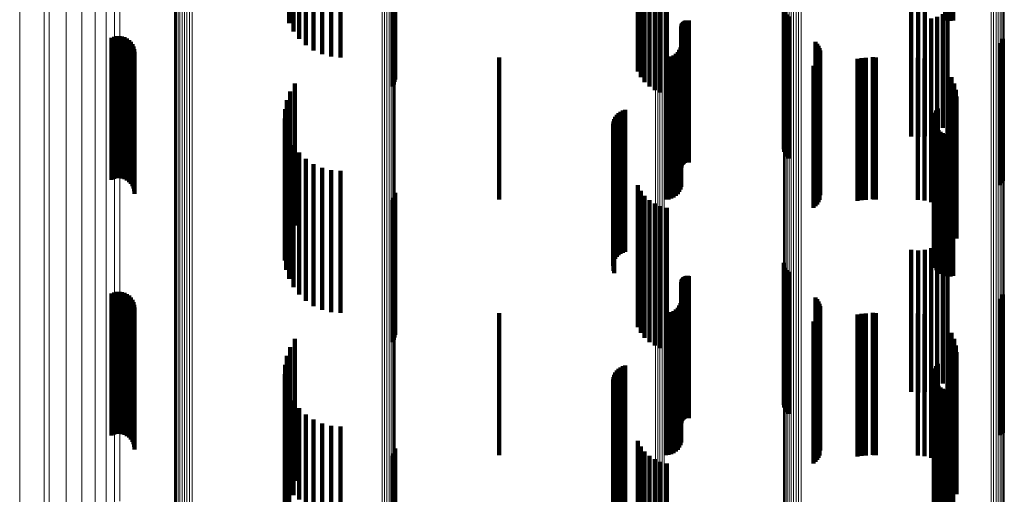
# Model space of a CAD drawing. Units: metres. Extents: x 0.024 to 0.095, y -0.293 to 0.355.
# Drawn here: x 0.024 to 0.059, y 0.217 to 0.233 of the extents above; entities that cross this region are included whole.
import ezdxf

# ---------------------------------------------------------------- set-up
doc = ezdxf.new("R2010")
doc.units = ezdxf.units.M
doc.linetypes.add('AUSGEZOGEN', pattern=[0])
doc.linetypes.add('VERDECKT2_S2', pattern=[0.009, 0.005, -0.004])
doc.layers.add('Standard', color=7, linetype='AUSGEZOGEN', lineweight=13)

msp = doc.modelspace()

# ---------------------------------------------------------------- linework, layer by layer
at = {"layer": 'Standard', "color": 253, "linetype": 'VERDECKT2_S2', "lineweight": 140, "transparency": 33554687}
for p, q in [((0.033615, 0.238313), (0.033615, 0.233313)), ((0.056696, 0.238409), (0.056696, 0.233409)), ((0.056789, 0.238393), (0.056789, 0.233393)), ((0.056883, 0.238394), (0.056883, 0.233394)), ((0.056976, 0.238411), (0.056976, 0.233411)), ((0.033766, 0.238021), (0.033766, 0.233021)), ((0.033964, 0.237759), (0.033964, 0.232759)), ((0.034204, 0.237534), (0.034204, 0.232534)), ((0.034477, 0.237352), (0.034477, 0.232352)), ((0.034777, 0.237218), (0.034777, 0.232218)), ((0.035095, 0.237136), (0.035095, 0.232136)), ((0.035423, 0.237108), (0.035423, 0.232108)), ((0.045878, 0.234958), (0.045878, 0.231609)), ((0.045984, 0.234825), (0.045984, 0.231411)), ((0.046121, 0.234706), (0.046121, 0.231234)), ((0.046286, 0.234604), (0.046286, 0.231081)), ((0.046473, 0.234522), (0.046473, 0.230958)), ((0.046678, 0.234461), (0.046678, 0.230867)), ((0.037326, 0.234109), (0.037326, 0.231242)), ((0.037343, 0.234166), (0.037343, 0.231333)), ((0.046895, 0.234423), (0.046895, 0.23081)), ((0.0555, 0.234326), (0.0555, 0.233429)), ((0.055736, 0.234306), (0.055736, 0.233416)), ((0.055972, 0.234328), (0.055972, 0.23343)), ((0.037247, 0.234004), (0.037247, 0.231077)), ((0.037293, 0.234054), (0.037293, 0.231156)), ((0.051012, 0.233871), (0.051012, 0.232614)), ((0.051032, 0.233782), (0.051032, 0.232558)), ((0.051067, 0.233697), (0.051067, 0.232504)), ((0.051116, 0.233619), (0.051116, 0.232456)), ((0.051177, 0.233551), (0.051177, 0.232412)), ((0.0555, 0.233429), (0.0555, 0.229326)), ((0.055736, 0.233416), (0.055736, 0.229306)), ((0.055972, 0.23343), (0.055972, 0.229328)), ((0.0562, 0.233472), (0.0562, 0.229389)), ((0.056414, 0.233539), (0.056414, 0.22949)), ((0.056608, 0.23363), (0.056608, 0.229626)), ((0.056775, 0.233742), (0.056775, 0.229794)), ((0.047409, 0.233194), (0.047409, 0.232671)), ((0.047412, 0.233229), (0.047412, 0.232695)), ((0.04742, 0.233263), (0.04742, 0.232717)), ((0.047434, 0.233295), (0.047434, 0.232739)), ((0.047452, 0.233325), (0.047452, 0.232759)), ((0.047476, 0.233351), (0.047476, 0.232776)), ((0.047503, 0.233373), (0.047503, 0.232791)), ((0.047533, 0.23339), (0.047533, 0.232803)), ((0.047565, 0.233403), (0.047565, 0.232811)), ((0.0476, 0.23341), (0.0476, 0.232816)), ((0.047635, 0.233411), (0.047635, 0.232817)), ((0.047669, 0.233407), (0.047669, 0.232814)), ((0.027373, 0.232794), (0.027373, 0.227794)), ((0.02746, 0.232829), (0.02746, 0.227829)), ((0.027551, 0.232849), (0.027551, 0.227849)), ((0.027644, 0.232854), (0.027644, 0.227854)), ((0.027737, 0.232842), (0.027737, 0.227842)), ((0.027827, 0.232815), (0.027827, 0.227815)), ((0.02791, 0.232773), (0.02791, 0.227773)), ((0.047434, 0.232739), (0.047434, 0.228295)), ((0.047452, 0.232759), (0.047452, 0.228325)), ((0.047476, 0.232776), (0.047476, 0.228351)), ((0.047503, 0.232791), (0.047503, 0.228373)), ((0.047533, 0.232803), (0.047533, 0.22839)), ((0.047565, 0.232811), (0.047565, 0.228403)), ((0.0476, 0.232816), (0.0476, 0.22841)), ((0.047635, 0.232817), (0.047635, 0.228411)), ((0.047669, 0.232814), (0.047669, 0.228407)), ((0.058724, 0.232757), (0.058724, 0.231912)), ((0.027986, 0.232718), (0.027986, 0.227718)), ((0.02805, 0.23265), (0.02805, 0.22765)), ((0.028103, 0.232573), (0.028103, 0.227573)), ((0.028141, 0.232488), (0.028141, 0.227488)), ((0.028165, 0.232397), (0.028165, 0.227397)), ((0.047376, 0.232458), (0.047376, 0.232178)), ((0.047401, 0.23255), (0.047401, 0.23224)), ((0.047409, 0.232671), (0.047409, 0.228194)), ((0.047412, 0.232695), (0.047412, 0.228229)), ((0.04742, 0.232717), (0.04742, 0.228263)), ((0.051012, 0.232614), (0.051012, 0.228871)), ((0.051032, 0.232558), (0.051032, 0.228782)), ((0.051067, 0.232504), (0.051067, 0.228697)), ((0.051116, 0.232456), (0.051116, 0.228619)), ((0.051177, 0.232412), (0.051177, 0.228551)), ((0.052126, 0.232655), (0.052126, 0.231847)), ((0.052185, 0.232589), (0.052185, 0.231806)), ((0.052233, 0.232515), (0.052233, 0.231759)), ((0.052268, 0.232434), (0.052268, 0.231708)), ((0.058622, 0.232606), (0.058622, 0.231817)), ((0.05868, 0.232677), (0.05868, 0.231862)), ((0.028173, 0.232304), (0.028173, 0.227304)), ((0.041, 0.2321), (0.041, 0.231939)), ((0.046865, 0.2321), (0.046865, 0.231939)), ((0.046959, 0.232108), (0.046959, 0.231944)), ((0.047051, 0.232133), (0.047051, 0.231961)), ((0.047137, 0.232173), (0.047137, 0.231987)), ((0.047214, 0.232227), (0.047214, 0.232024)), ((0.047282, 0.232294), (0.047282, 0.232069)), ((0.047282, 0.232069), (0.047282, 0.227294)), ((0.047336, 0.232372), (0.047336, 0.232121)), ((0.047336, 0.232121), (0.047336, 0.227372)), ((0.047376, 0.232178), (0.047376, 0.227458)), ((0.047401, 0.23224), (0.047401, 0.22755)), ((0.052269, 0.232087), (0.052269, 0.23149)), ((0.052289, 0.232349), (0.052289, 0.231655)), ((0.052297, 0.232261), (0.052297, 0.231599)), ((0.053604, 0.232057), (0.053604, 0.227057)), ((0.05375, 0.232081), (0.05375, 0.227081)), ((0.053897, 0.232089), (0.053897, 0.227089)), ((0.054141, 0.232111), (0.054141, 0.231946)), ((0.054194, 0.232103), (0.054194, 0.23194)), ((0.054248, 0.2321), (0.054248, 0.231939)), ((0.055732, 0.232089), (0.055732, 0.227089)), ((0.055968, 0.232068), (0.055968, 0.227068)), ((0.041, 0.231939), (0.041, 0.2271)), ((0.046865, 0.231939), (0.046865, 0.2271)), ((0.046959, 0.231944), (0.046959, 0.227108)), ((0.047051, 0.231961), (0.047051, 0.227133)), ((0.047137, 0.231987), (0.047137, 0.227173)), ((0.047214, 0.232024), (0.047214, 0.227227)), ((0.05206, 0.23181), (0.05206, 0.231315)), ((0.052126, 0.231847), (0.052126, 0.227655)), ((0.052129, 0.231866), (0.052129, 0.23135)), ((0.052185, 0.231806), (0.052185, 0.227589)), ((0.052187, 0.231932), (0.052187, 0.231392)), ((0.052233, 0.231759), (0.052233, 0.227515)), ((0.052234, 0.232006), (0.052234, 0.231439)), ((0.052268, 0.231708), (0.052268, 0.227434)), ((0.054141, 0.231946), (0.054141, 0.227111)), ((0.054194, 0.23194), (0.054194, 0.227103)), ((0.054248, 0.231939), (0.054248, 0.2271)), ((0.056197, 0.232007), (0.056197, 0.227007)), ((0.056412, 0.231906), (0.056412, 0.226906)), ((0.058622, 0.231817), (0.058622, 0.227606)), ((0.05868, 0.231862), (0.05868, 0.227677)), ((0.058724, 0.231912), (0.058724, 0.227757)), ((0.052129, 0.23135), (0.052129, 0.226866)), ((0.052187, 0.231392), (0.052187, 0.226932)), ((0.052234, 0.231439), (0.052234, 0.227006)), ((0.052269, 0.23149), (0.052269, 0.227087)), ((0.052289, 0.231655), (0.052289, 0.227349)), ((0.052297, 0.231599), (0.052297, 0.227261)), ((0.056774, 0.231603), (0.056774, 0.226603)), ((0.05691, 0.231408), (0.05691, 0.226408)), ((0.033819, 0.231193), (0.033819, 0.230926)), ((0.05206, 0.231315), (0.05206, 0.22681)), ((0.05701, 0.231193), (0.05701, 0.226193)), ((0.033654, 0.230909), (0.033654, 0.230747)), ((0.033654, 0.230747), (0.033654, 0.225909)), ((0.033819, 0.230926), (0.033819, 0.226193)), ((0.057071, 0.230964), (0.057071, 0.225964)), ((0.057092, 0.230728), (0.057092, 0.225728)), ((0.033538, 0.230601), (0.033538, 0.230553)), ((0.033538, 0.230553), (0.033538, 0.225601)), ((0.056437, 0.230311), (0.056437, 0.225311)), ((0.033475, 0.230279), (0.033475, 0.225279)), ((0.045088, 0.23001), (0.045088, 0.22501)), ((0.04514, 0.23008), (0.04514, 0.22508)), ((0.045202, 0.230141), (0.045202, 0.225141)), ((0.045273, 0.230192), (0.045273, 0.225192)), ((0.045351, 0.230231), (0.045351, 0.225231)), ((0.045435, 0.230256), (0.045435, 0.225256)), ((0.056288, 0.229972), (0.056288, 0.224972)), ((0.056302, 0.230065), (0.056302, 0.225065)), ((0.056333, 0.230155), (0.056333, 0.225155)), ((0.056378, 0.230237), (0.056378, 0.225237)), ((0.033467, 0.22995), (0.033467, 0.22495)), ((0.033514, 0.229625), (0.033514, 0.224625)), ((0.045009, 0.229763), (0.045009, 0.224763)), ((0.045022, 0.229849), (0.045022, 0.224849)), ((0.045049, 0.229932), (0.045049, 0.224932)), ((0.05629, 0.229878), (0.05629, 0.224878)), ((0.056308, 0.229786), (0.056308, 0.224786)), ((0.056341, 0.229698), (0.056341, 0.224698)), ((0.05639, 0.229617), (0.05639, 0.224617)), ((0.033615, 0.229313), (0.033615, 0.224312)), ((0.045024, 0.22959), (0.045024, 0.22459)), ((0.045053, 0.229508), (0.045053, 0.224508)), ((0.056451, 0.229545), (0.056451, 0.224545)), ((0.056525, 0.229486), (0.056525, 0.224486)), ((0.056607, 0.22944), (0.056607, 0.22444)), ((0.056696, 0.229409), (0.056696, 0.224409)), ((0.056789, 0.229393), (0.056789, 0.224393)), ((0.056883, 0.229394), (0.056883, 0.224394)), ((0.056976, 0.229411), (0.056976, 0.224411)), ((0.033766, 0.229021), (0.033766, 0.224021)), ((0.033964, 0.228759), (0.033964, 0.223759)), ((0.034204, 0.228534), (0.034204, 0.223534)), ((0.034477, 0.228352), (0.034477, 0.223351)), ((0.034777, 0.228218), (0.034777, 0.223218)), ((0.035095, 0.228136), (0.035095, 0.223136)), ((0.035423, 0.228108), (0.035423, 0.223108)), ((0.045878, 0.227609), (0.045878, 0.222994)), ((0.037326, 0.227242), (0.037326, 0.222242)), ((0.037343, 0.227333), (0.037343, 0.222333)), ((0.045984, 0.227411), (0.045984, 0.22287)), ((0.046121, 0.227234), (0.046121, 0.222758)), ((0.037247, 0.227077), (0.037247, 0.222077)), ((0.037293, 0.227156), (0.037293, 0.222156)), ((0.046286, 0.227081), (0.046286, 0.222662)), ((0.046473, 0.226958), (0.046473, 0.222584)), ((0.046678, 0.226867), (0.046678, 0.222527)), ((0.046895, 0.22681), (0.046895, 0.222491)), ((0.056414, 0.22549), (0.056414, 0.221659)), ((0.056608, 0.225626), (0.056608, 0.221745)), ((0.056775, 0.225794), (0.056775, 0.22185)), ((0.0555, 0.225326), (0.0555, 0.221555)), ((0.055736, 0.225306), (0.055736, 0.221543)), ((0.055972, 0.225328), (0.055972, 0.221556)), ((0.0562, 0.225389), (0.0562, 0.221595)), ((0.051012, 0.224871), (0.051012, 0.219871)), ((0.051032, 0.224782), (0.051032, 0.219782)), ((0.047635, 0.224411), (0.047635, 0.220979)), ((0.051067, 0.224697), (0.051067, 0.219697)), ((0.051116, 0.224619), (0.051116, 0.219619)), ((0.051177, 0.224551), (0.051177, 0.219551)), ((0.047409, 0.224194), (0.047409, 0.220842)), ((0.047412, 0.224229), (0.047412, 0.220864)), ((0.04742, 0.224263), (0.04742, 0.220885)), ((0.047434, 0.224295), (0.047434, 0.220906)), ((0.047452, 0.224325), (0.047452, 0.220924)), ((0.047476, 0.224351), (0.047476, 0.220941)), ((0.047503, 0.224373), (0.047503, 0.220955)), ((0.047533, 0.22439), (0.047533, 0.220966)), ((0.047565, 0.224403), (0.047565, 0.220974)), ((0.0476, 0.22441), (0.0476, 0.220978)), ((0.047669, 0.224407), (0.047669, 0.220977)), ((0.027373, 0.223794), (0.027373, 0.218794)), ((0.02746, 0.223829), (0.02746, 0.218829)), ((0.027551, 0.223849), (0.027551, 0.218849)), ((0.027644, 0.223854), (0.027644, 0.218854)), ((0.027737, 0.223842), (0.027737, 0.218842)), ((0.027827, 0.223815), (0.027827, 0.218815)), ((0.02791, 0.223773), (0.02791, 0.218773)), ((0.058724, 0.223757), (0.058724, 0.218892)), ((0.027986, 0.223718), (0.027986, 0.218718)), ((0.02805, 0.22365), (0.02805, 0.21865)), ((0.028103, 0.223573), (0.028103, 0.218573)), ((0.028141, 0.223488), (0.028141, 0.218488)), ((0.028165, 0.223397), (0.028165, 0.218397)), ((0.047336, 0.223372), (0.047336, 0.220324)), ((0.047376, 0.223458), (0.047376, 0.220378)), ((0.047401, 0.22355), (0.047401, 0.220436)), ((0.052126, 0.223655), (0.052126, 0.218831)), ((0.052185, 0.223589), (0.052185, 0.218793)), ((0.052233, 0.223515), (0.052233, 0.218749)), ((0.052268, 0.223434), (0.052268, 0.218701)), ((0.058622, 0.223606), (0.058622, 0.218803)), ((0.05868, 0.223677), (0.05868, 0.218845)), ((0.028173, 0.223304), (0.028173, 0.218304)), ((0.041, 0.2231), (0.041, 0.220152)), ((0.046865, 0.2231), (0.046865, 0.220152)), ((0.046959, 0.223108), (0.046959, 0.220158)), ((0.047051, 0.223133), (0.047051, 0.220173)), ((0.047137, 0.223173), (0.047137, 0.220198)), ((0.047214, 0.223227), (0.047214, 0.220233)), ((0.047282, 0.223294), (0.047282, 0.220275)), ((0.052269, 0.223087), (0.052269, 0.218497)), ((0.052289, 0.223349), (0.052289, 0.218651)), ((0.052297, 0.223261), (0.052297, 0.218599)), ((0.053604, 0.223057), (0.053604, 0.218057)), ((0.05375, 0.223081), (0.05375, 0.218081)), ((0.053897, 0.223089), (0.053897, 0.218089)), ((0.054141, 0.223111), (0.054141, 0.220159)), ((0.054194, 0.223103), (0.054194, 0.220154)), ((0.054248, 0.2231), (0.054248, 0.220152)), ((0.055732, 0.223089), (0.055732, 0.218089)), ((0.055968, 0.223068), (0.055968, 0.218068)), ((0.045878, 0.222994), (0.045878, 0.222609)), ((0.045984, 0.22287), (0.045984, 0.222411)), ((0.046121, 0.222758), (0.046121, 0.222234)), ((0.05206, 0.22281), (0.05206, 0.218334)), ((0.052129, 0.222866), (0.052129, 0.218366)), ((0.052187, 0.222932), (0.052187, 0.218405)), ((0.052234, 0.223006), (0.052234, 0.218449)), ((0.056197, 0.223007), (0.056197, 0.218007)), ((0.056412, 0.222906), (0.056412, 0.217906)), ((0.046286, 0.222662), (0.046286, 0.222081)), ((0.046473, 0.222584), (0.046473, 0.221958)), ((0.046678, 0.222527), (0.046678, 0.221867)), ((0.046895, 0.222491), (0.046895, 0.22181)), ((0.056774, 0.222603), (0.056774, 0.217603)), ((0.05691, 0.222408), (0.05691, 0.217408)), ((0.033819, 0.222193), (0.033819, 0.21797)), ((0.05701, 0.222193), (0.05701, 0.217193)), ((0.033654, 0.221909), (0.033654, 0.217802)), ((0.056414, 0.221659), (0.056414, 0.22049)), ((0.056608, 0.221745), (0.056608, 0.220626)), ((0.056775, 0.22185), (0.056775, 0.220794)), ((0.057071, 0.221964), (0.057071, 0.216964)), ((0.057092, 0.221728), (0.057092, 0.216728)), ((0.033538, 0.221601), (0.033538, 0.217621)), ((0.0555, 0.221555), (0.0555, 0.220326)), ((0.055736, 0.221543), (0.055736, 0.220306)), ((0.055972, 0.221556), (0.055972, 0.220328)), ((0.0562, 0.221595), (0.0562, 0.220389)), ((0.056437, 0.221311), (0.056437, 0.21745)), ((0.033467, 0.22095), (0.033467, 0.217237)), ((0.033475, 0.221279), (0.033475, 0.217431)), ((0.045088, 0.22101), (0.045088, 0.21601)), ((0.04514, 0.22108), (0.04514, 0.21608)), ((0.045202, 0.221141), (0.045202, 0.216141)), ((0.045273, 0.221192), (0.045273, 0.216192)), ((0.045351, 0.221231), (0.045351, 0.216231)), ((0.045435, 0.221256), (0.045435, 0.216256)), ((0.047503, 0.220955), (0.047503, 0.219373)), ((0.047533, 0.220966), (0.047533, 0.21939)), ((0.047565, 0.220974), (0.047565, 0.219403)), ((0.0476, 0.220978), (0.0476, 0.21941)), ((0.047635, 0.220979), (0.047635, 0.219411)), ((0.047669, 0.220977), (0.047669, 0.219407)), ((0.056288, 0.220972), (0.056288, 0.21725)), ((0.056302, 0.221065), (0.056302, 0.217305)), ((0.056333, 0.221155), (0.056333, 0.217358)), ((0.056378, 0.221237), (0.056378, 0.217407)), ((0.033514, 0.220625), (0.033514, 0.217046)), ((0.045009, 0.220763), (0.045009, 0.215763)), ((0.045022, 0.220849), (0.045022, 0.215849)), ((0.045049, 0.220932), (0.045049, 0.215932)), ((0.047409, 0.220842), (0.047409, 0.219194)), ((0.047412, 0.220864), (0.047412, 0.219229)), ((0.04742, 0.220885), (0.04742, 0.219263)), ((0.047434, 0.220906), (0.047434, 0.219295)), ((0.047452, 0.220924), (0.047452, 0.219325)), ((0.047476, 0.220941), (0.047476, 0.219351)), ((0.05629, 0.220878), (0.05629, 0.217195)), ((0.056308, 0.220786), (0.056308, 0.21714)), ((0.056341, 0.220698), (0.056341, 0.217088)), ((0.05639, 0.220617), (0.05639, 0.217041)), ((0.033615, 0.220312), (0.033615, 0.216861)), ((0.045024, 0.22059), (0.045024, 0.21559)), ((0.045053, 0.220508), (0.045053, 0.215508)), ((0.047282, 0.220275), (0.047282, 0.218294)), ((0.047336, 0.220324), (0.047336, 0.218372)), ((0.047376, 0.220378), (0.047376, 0.218458)), ((0.047401, 0.220436), (0.047401, 0.21855)), ((0.056451, 0.220545), (0.056451, 0.216999)), ((0.056525, 0.220486), (0.056525, 0.216964)), ((0.056607, 0.22044), (0.056607, 0.216936)), ((0.056696, 0.220409), (0.056696, 0.216918)), ((0.056789, 0.220393), (0.056789, 0.216909)), ((0.056883, 0.220394), (0.056883, 0.216909)), ((0.056976, 0.220411), (0.056976, 0.21692)), ((0.033766, 0.220021), (0.033766, 0.21669)), ((0.041, 0.220152), (0.041, 0.2181)), ((0.046865, 0.220152), (0.046865, 0.2181)), ((0.046959, 0.220158), (0.046959, 0.218108)), ((0.047051, 0.220173), (0.047051, 0.218133)), ((0.047137, 0.220198), (0.047137, 0.218173)), ((0.047214, 0.220233), (0.047214, 0.218227)), ((0.054141, 0.220159), (0.054141, 0.218111)), ((0.054194, 0.220154), (0.054194, 0.218103)), ((0.054248, 0.220152), (0.054248, 0.2181)), ((0.033964, 0.219759), (0.033964, 0.216535)), ((0.034204, 0.219534), (0.034204, 0.216402)), ((0.034477, 0.219351), (0.034477, 0.216295)), ((0.034777, 0.219218), (0.034777, 0.216216)), ((0.035095, 0.219136), (0.035095, 0.216168)), ((0.035423, 0.219108), (0.035423, 0.216151)), ((0.058724, 0.218892), (0.058724, 0.218892)), ((0.045878, 0.218609), (0.045878, 0.213609)), ((0.052126, 0.218831), (0.052126, 0.218831)), ((0.052185, 0.218793), (0.052185, 0.218793)), ((0.052233, 0.218749), (0.052233, 0.218749)), ((0.052268, 0.218701), (0.052268, 0.218701)), ((0.052289, 0.218651), (0.052289, 0.218651)), ((0.052297, 0.218599), (0.052297, 0.218261)), ((0.058622, 0.218803), (0.058622, 0.218803)), ((0.05868, 0.218845), (0.05868, 0.218845)), ((0.037326, 0.218242), (0.037326, 0.213242)), ((0.037343, 0.218333), (0.037343, 0.213333)), ((0.045984, 0.218411), (0.045984, 0.213411)), ((0.046121, 0.218234), (0.046121, 0.213234)), ((0.05206, 0.218334), (0.05206, 0.21781)), ((0.052129, 0.218366), (0.052129, 0.217866)), ((0.052187, 0.218405), (0.052187, 0.217932)), ((0.052234, 0.218449), (0.052234, 0.218006)), ((0.052269, 0.218497), (0.052269, 0.218087)), ((0.033819, 0.21797), (0.033819, 0.217193)), ((0.037247, 0.218077), (0.037247, 0.213077)), ((0.037293, 0.218156), (0.037293, 0.213156)), ((0.046286, 0.218081), (0.046286, 0.213081)), ((0.046473, 0.217958), (0.046473, 0.212958)), ((0.046678, 0.217867), (0.046678, 0.212867)), ((0.033538, 0.217621), (0.033538, 0.216601)), ((0.033654, 0.217802), (0.033654, 0.216909)), ((0.046895, 0.21781), (0.046895, 0.21281)), ((0.033467, 0.217237), (0.033467, 0.21595)), ((0.033475, 0.217431), (0.033475, 0.216279)), ((0.056288, 0.21725), (0.056288, 0.215972)), ((0.05629, 0.217195), (0.05629, 0.215878)), ((0.056302, 0.217305), (0.056302, 0.216065)), ((0.056308, 0.21714), (0.056308, 0.215786)), ((0.056333, 0.217358), (0.056333, 0.216155)), ((0.056378, 0.217407), (0.056378, 0.216237)), ((0.056437, 0.21745), (0.056437, 0.216311)), ((0.033514, 0.217046), (0.033514, 0.215625)), ((0.033615, 0.216861), (0.033615, 0.215312)), ((0.056341, 0.217088), (0.056341, 0.215698)), ((0.05639, 0.217041), (0.05639, 0.215617)), ((0.056451, 0.216999), (0.056451, 0.215545)), ((0.056525, 0.216964), (0.056525, 0.215486)), ((0.056607, 0.216936), (0.056607, 0.21544)), ((0.056696, 0.216918), (0.056696, 0.215409)), ((0.056775, 0.216794), (0.056775, 0.211794)), ((0.056789, 0.216909), (0.056789, 0.215393)), ((0.056883, 0.216909), (0.056883, 0.215394)), ((0.056976, 0.21692), (0.056976, 0.215411))]:
    msp.add_line(p, q, dxfattribs=at)
at = {"layer": 'Standard', "color": 7, "linetype": 'AUSGEZOGEN', "lineweight": 13, "transparency": 33554687}
for points in [[(0.029658, 0.354696), (0.029658, 0.354374), (0.029658, 0.353387), (0.029658, 0.351702), (0.029658, 0.349292), (0.029658, 0.346132), (0.029658, 0.342201), (0.029658, 0.337483), (0.029658, 0.331969), (0.029658, 0.325652), (0.029658, 0.318534), (0.029658, 0.310623), (0.029658, 0.301932), (0.029658, 0.292483), (0.029658, 0.282302), (0.029658, 0.271424), (0.029658, 0.259888), (0.029658, 0.247738), (0.029658, 0.235025), (0.029658, 0.221803), (0.029658, 0.20813)], [(0.029712, 0.354769), (0.029712, 0.354447), (0.029712, 0.35346), (0.029712, 0.351775), (0.029712, 0.349364), (0.029712, 0.346203), (0.029712, 0.342271), (0.029712, 0.337553), (0.029712, 0.332037), (0.029712, 0.325719), (0.029712, 0.318599), (0.029712, 0.310686), (0.029712, 0.301993), (0.029712, 0.292542), (0.029712, 0.282359), (0.029712, 0.271479), (0.029712, 0.259939), (0.029712, 0.247787), (0.029712, 0.235071), (0.029712, 0.221846), (0.029712, 0.20817)], [(0.029777, 0.354833), (0.029777, 0.354511), (0.029777, 0.353523), (0.029777, 0.351837), (0.029777, 0.349426), (0.029777, 0.346265), (0.029777, 0.342332), (0.029777, 0.337613), (0.029777, 0.332096), (0.029777, 0.325776), (0.029777, 0.318655), (0.029777, 0.310741), (0.029777, 0.302047), (0.029777, 0.292593), (0.029777, 0.282409), (0.029777, 0.271526), (0.029777, 0.259984), (0.029777, 0.247829), (0.029777, 0.235111), (0.029777, 0.221884), (0.029777, 0.208204)], [(0.029852, 0.354884), (0.029852, 0.354562), (0.029852, 0.353574), (0.029852, 0.351889), (0.029852, 0.349477), (0.029852, 0.346315), (0.029852, 0.342382), (0.029852, 0.337662), (0.029852, 0.332144), (0.029852, 0.325823), (0.029852, 0.318701), (0.029852, 0.310785), (0.029852, 0.30209), (0.029852, 0.292635), (0.029852, 0.282449), (0.029852, 0.271564), (0.029852, 0.260021), (0.029852, 0.247864), (0.029852, 0.235144), (0.029852, 0.221914), (0.029852, 0.208233)], [(0.029935, 0.354923), (0.029935, 0.354601), (0.029935, 0.353612), (0.029935, 0.351927), (0.029935, 0.349515), (0.029935, 0.346353), (0.029935, 0.342419), (0.029935, 0.337698), (0.029935, 0.33218), (0.029935, 0.325858), (0.029935, 0.318735), (0.029935, 0.310818), (0.029935, 0.302122), (0.029935, 0.292666), (0.029935, 0.282478), (0.029935, 0.271593), (0.029935, 0.260048), (0.029935, 0.24789), (0.029935, 0.235168), (0.029935, 0.221937), (0.029935, 0.208254)], [(0.030022, 0.354947), (0.030022, 0.354625), (0.030022, 0.353636), (0.030022, 0.35195), (0.030022, 0.349539), (0.030022, 0.346376), (0.030022, 0.342442), (0.030022, 0.337721), (0.030022, 0.332202), (0.030022, 0.32588), (0.030022, 0.318757), (0.030022, 0.310839), (0.030022, 0.302142), (0.030022, 0.292685), (0.030022, 0.282497), (0.030022, 0.27161), (0.030022, 0.260065), (0.030022, 0.247906), (0.030022, 0.235183), (0.030022, 0.221951), (0.030022, 0.208267)], [(0.030113, 0.354956), (0.030113, 0.354634), (0.030113, 0.353645), (0.030113, 0.351959), (0.030113, 0.349547), (0.030113, 0.346385), (0.030113, 0.342451), (0.030113, 0.337729), (0.030113, 0.33221), (0.030113, 0.325888), (0.030113, 0.318765), (0.030113, 0.310847), (0.030113, 0.302149), (0.030113, 0.292693), (0.030113, 0.282504), (0.030113, 0.271617), (0.030113, 0.260071), (0.030113, 0.247912), (0.030113, 0.235189), (0.030113, 0.221956), (0.030113, 0.208272)], [(0.030204, 0.35495), (0.030204, 0.354628), (0.030204, 0.353639), (0.030204, 0.351953), (0.030204, 0.349541), (0.030204, 0.346379), (0.030204, 0.342445), (0.030204, 0.337724), (0.030204, 0.332204), (0.030204, 0.325883), (0.030204, 0.318759), (0.030204, 0.310842), (0.030204, 0.302144), (0.030204, 0.292688), (0.030204, 0.282499), (0.030204, 0.271612), (0.030204, 0.260067), (0.030204, 0.247908), (0.030204, 0.235185), (0.030204, 0.221952), (0.030204, 0.208268)], [(0.02959, 0.354527), (0.02959, 0.354206), (0.02959, 0.353219), (0.02959, 0.351535), (0.02959, 0.349126), (0.02959, 0.345968), (0.02959, 0.342039), (0.02959, 0.337324), (0.02959, 0.331812), (0.02959, 0.325498), (0.02959, 0.318384), (0.02959, 0.310477), (0.02959, 0.301791), (0.02959, 0.292347), (0.02959, 0.282172), (0.02959, 0.271299), (0.02959, 0.259768), (0.02959, 0.247625), (0.02959, 0.234919), (0.02959, 0.221704), (0.02959, 0.208037)], [(0.029617, 0.354615), (0.029617, 0.354293), (0.029617, 0.353305), (0.029617, 0.351621), (0.029617, 0.349212), (0.029617, 0.346052), (0.029617, 0.342123), (0.029617, 0.337406), (0.029617, 0.331893), (0.029617, 0.325578), (0.029617, 0.318462), (0.029617, 0.310552), (0.029617, 0.301864), (0.029617, 0.292417), (0.029617, 0.282239), (0.029617, 0.271364), (0.029617, 0.25983), (0.029617, 0.247683), (0.029617, 0.234974), (0.029617, 0.221755), (0.029617, 0.208085)], [(0.036884, 0.353927), (0.036884, 0.353606), (0.036884, 0.352621), (0.036884, 0.35094), (0.036884, 0.348536), (0.036884, 0.345383), (0.036884, 0.341462), (0.036884, 0.336755), (0.036884, 0.331254), (0.036884, 0.324952), (0.036884, 0.317851), (0.036884, 0.309958), (0.036884, 0.301289), (0.036884, 0.291862), (0.036884, 0.281706), (0.036884, 0.270853), (0.036884, 0.259344), (0.036884, 0.247223), (0.036884, 0.23454), (0.036884, 0.22135), (0.036884, 0.207709)], [(0.036973, 0.353906), (0.036973, 0.353585), (0.036973, 0.352599), (0.036973, 0.350919), (0.036973, 0.348515), (0.036973, 0.345362), (0.036973, 0.341441), (0.036973, 0.336735), (0.036973, 0.331234), (0.036973, 0.324932), (0.036973, 0.317832), (0.036973, 0.30994), (0.036973, 0.30127), (0.036973, 0.291844), (0.036973, 0.281689), (0.036973, 0.270837), (0.036973, 0.259329), (0.036973, 0.247209), (0.036973, 0.234527), (0.036973, 0.221337), (0.036973, 0.207697)], [(0.037058, 0.353869), (0.037058, 0.353548), (0.037058, 0.352563), (0.037058, 0.350883), (0.037058, 0.348479), (0.037058, 0.345327), (0.037058, 0.341406), (0.037058, 0.336701), (0.037058, 0.3312), (0.037058, 0.324899), (0.037058, 0.3178), (0.037058, 0.309909), (0.037058, 0.30124), (0.037058, 0.291815), (0.037058, 0.281661), (0.037058, 0.27081), (0.037058, 0.259303), (0.037058, 0.247184), (0.037058, 0.234504), (0.037058, 0.221316), (0.037058, 0.207677)], [(0.037135, 0.353819), (0.037135, 0.353498), (0.037135, 0.352513), (0.037135, 0.350833), (0.037135, 0.34843), (0.037135, 0.345278), (0.037135, 0.341358), (0.037135, 0.336653), (0.037135, 0.331154), (0.037135, 0.324854), (0.037135, 0.317755), (0.037135, 0.309865), (0.037135, 0.301198), (0.037135, 0.291775), (0.037135, 0.281622), (0.037135, 0.270773), (0.037135, 0.259268), (0.037135, 0.247151), (0.037135, 0.234472), (0.037135, 0.221286), (0.037135, 0.20765)], [(0.037203, 0.353757), (0.037203, 0.353436), (0.037203, 0.352451), (0.037203, 0.350772), (0.037203, 0.348369), (0.037203, 0.345218), (0.037203, 0.341298), (0.037203, 0.336594), (0.037203, 0.331096), (0.037203, 0.324797), (0.037203, 0.3177), (0.037203, 0.309811), (0.037203, 0.301146), (0.037203, 0.291724), (0.037203, 0.281573), (0.037203, 0.270727), (0.037203, 0.259224), (0.037203, 0.247109), (0.037203, 0.234433), (0.037203, 0.221249), (0.037203, 0.207616)], [(0.037259, 0.353684), (0.037259, 0.353363), (0.037259, 0.352379), (0.037259, 0.350699), (0.037259, 0.348297), (0.037259, 0.345147), (0.037259, 0.341228), (0.037259, 0.336525), (0.037259, 0.331028), (0.037259, 0.324731), (0.037259, 0.317635), (0.037259, 0.309749), (0.037259, 0.301085), (0.037259, 0.291666), (0.037259, 0.281517), (0.037259, 0.270673), (0.037259, 0.259172), (0.037259, 0.24706), (0.037259, 0.234387), (0.037259, 0.221207), (0.037259, 0.207576)], [(0.037302, 0.353603), (0.037302, 0.353282), (0.037302, 0.352298), (0.037302, 0.350619), (0.037302, 0.348217), (0.037302, 0.345068), (0.037302, 0.34115), (0.037302, 0.336448), (0.037302, 0.330952), (0.037302, 0.324657), (0.037302, 0.317563), (0.037302, 0.309678), (0.037302, 0.301017), (0.037302, 0.2916), (0.037302, 0.281454), (0.037302, 0.270612), (0.037302, 0.259115), (0.037302, 0.247006), (0.037302, 0.234336), (0.037302, 0.221159), (0.037302, 0.207531)], [(0.037331, 0.353516), (0.037331, 0.353195), (0.037331, 0.352211), (0.037331, 0.350532), (0.037331, 0.348131), (0.037331, 0.344983), (0.037331, 0.341066), (0.037331, 0.336366), (0.037331, 0.330871), (0.037331, 0.324577), (0.037331, 0.317485), (0.037331, 0.309603), (0.037331, 0.300944), (0.037331, 0.291529), (0.037331, 0.281386), (0.037331, 0.270547), (0.037331, 0.259053), (0.037331, 0.246948), (0.037331, 0.234281), (0.037331, 0.221107), (0.037331, 0.207484)], [(0.037345, 0.353425), (0.037345, 0.353104), (0.037345, 0.35212), (0.037345, 0.350442), (0.037345, 0.348042), (0.037345, 0.344894), (0.037345, 0.340979), (0.037345, 0.33628), (0.037345, 0.330787), (0.037345, 0.324494), (0.037345, 0.317405), (0.037345, 0.309524), (0.037345, 0.300868), (0.037345, 0.291456), (0.037345, 0.281315), (0.037345, 0.27048), (0.037345, 0.258989), (0.037345, 0.246887), (0.037345, 0.234224), (0.037345, 0.221053), (0.037345, 0.207434)], [(0.051082, 0.351224), (0.051082, 0.350906), (0.051082, 0.349929), (0.051082, 0.348262), (0.051082, 0.345878), (0.051082, 0.342752), (0.051082, 0.338863), (0.051082, 0.334196), (0.051082, 0.32874), (0.051082, 0.322491), (0.051082, 0.31545), (0.051082, 0.307623), (0.051082, 0.299026), (0.051082, 0.289678), (0.051082, 0.279607), (0.051082, 0.268845), (0.051082, 0.257432), (0.051082, 0.245413), (0.051082, 0.232836), (0.051082, 0.219756), (0.051082, 0.20623)], [(0.051135, 0.351298), (0.051135, 0.35098), (0.051135, 0.350003), (0.051135, 0.348336), (0.051135, 0.345951), (0.051135, 0.342824), (0.051135, 0.338935), (0.051135, 0.334267), (0.051135, 0.32881), (0.051135, 0.322559), (0.051135, 0.315516), (0.051135, 0.307688), (0.051135, 0.299088), (0.051135, 0.289738), (0.051135, 0.279665), (0.051135, 0.268901), (0.051135, 0.257485), (0.051135, 0.245463), (0.051135, 0.232884), (0.051135, 0.2198), (0.051135, 0.20627)], [(0.0512, 0.351363), (0.0512, 0.351045), (0.0512, 0.350067), (0.0512, 0.3484), (0.0512, 0.346015), (0.0512, 0.342887), (0.0512, 0.338997), (0.0512, 0.334328), (0.0512, 0.32887), (0.0512, 0.322618), (0.0512, 0.315573), (0.0512, 0.307744), (0.0512, 0.299143), (0.0512, 0.289791), (0.0512, 0.279715), (0.0512, 0.268949), (0.0512, 0.257531), (0.0512, 0.245506), (0.0512, 0.232924), (0.0512, 0.219838), (0.0512, 0.206306)], [(0.051275, 0.351416), (0.051275, 0.351097), (0.051275, 0.35012), (0.051275, 0.348452), (0.051275, 0.346067), (0.051275, 0.342939), (0.051275, 0.339048), (0.051275, 0.334378), (0.051275, 0.328919), (0.051275, 0.322666), (0.051275, 0.31562), (0.051275, 0.307789), (0.051275, 0.299187), (0.051275, 0.289833), (0.051275, 0.279756), (0.051275, 0.268988), (0.051275, 0.257568), (0.051275, 0.245542), (0.051275, 0.232958), (0.051275, 0.21987), (0.051275, 0.206335)], [(0.051358, 0.351456), (0.051358, 0.351137), (0.051358, 0.350159), (0.051358, 0.348492), (0.051358, 0.346106), (0.051358, 0.342977), (0.051358, 0.339086), (0.051358, 0.334415), (0.051358, 0.328956), (0.051358, 0.322702), (0.051358, 0.315656), (0.051358, 0.307823), (0.051358, 0.29922), (0.051358, 0.289865), (0.051358, 0.279787), (0.051358, 0.269017), (0.051358, 0.257596), (0.051358, 0.245568), (0.051358, 0.232983), (0.051358, 0.219893), (0.051358, 0.206356)], [(0.051446, 0.351481), (0.051446, 0.351162), (0.051446, 0.350184), (0.051446, 0.348516), (0.051446, 0.34613), (0.051446, 0.343002), (0.051446, 0.33911), (0.051446, 0.334439), (0.051446, 0.328979), (0.051446, 0.322725), (0.051446, 0.315678), (0.051446, 0.307845), (0.051446, 0.299241), (0.051446, 0.289886), (0.051446, 0.279806), (0.051446, 0.269036), (0.051446, 0.257614), (0.051446, 0.245585), (0.051446, 0.232998), (0.051446, 0.219908), (0.051446, 0.20637)], [(0.051537, 0.351491), (0.051537, 0.351172), (0.051537, 0.350194), (0.051537, 0.348526), (0.051537, 0.34614), (0.051537, 0.343011), (0.051537, 0.339119), (0.051537, 0.334449), (0.051537, 0.328988), (0.051537, 0.322734), (0.051537, 0.315687), (0.051537, 0.307854), (0.051537, 0.299249), (0.051537, 0.289894), (0.051537, 0.279814), (0.051537, 0.269043), (0.051537, 0.257621), (0.051537, 0.245592), (0.051537, 0.233005), (0.051537, 0.219914), (0.051537, 0.206376)], [(0.051628, 0.351485), (0.051628, 0.351167), (0.051628, 0.350189), (0.051628, 0.348521), (0.051628, 0.346135), (0.051628, 0.343006), (0.051628, 0.339114), (0.051628, 0.334443), (0.051628, 0.328983), (0.051628, 0.322729), (0.051628, 0.315682), (0.051628, 0.307849), (0.051628, 0.299245), (0.051628, 0.289889), (0.051628, 0.27981), (0.051628, 0.269039), (0.051628, 0.257617), (0.051628, 0.245588), (0.051628, 0.233001), (0.051628, 0.21991), (0.051628, 0.206373)], [(0.051006, 0.350962), (0.051006, 0.350644), (0.051006, 0.349668), (0.051006, 0.348003), (0.051006, 0.345621), (0.051006, 0.342497), (0.051006, 0.338611), (0.051006, 0.333948), (0.051006, 0.328497), (0.051006, 0.322253), (0.051006, 0.315217), (0.051006, 0.307397), (0.051006, 0.298807), (0.051006, 0.289467), (0.051006, 0.279404), (0.051006, 0.268651), (0.051006, 0.257248), (0.051006, 0.245238), (0.051006, 0.232672), (0.051006, 0.219602), (0.051006, 0.206087)], [(0.051017, 0.351053), (0.051017, 0.350735), (0.051017, 0.349759), (0.051017, 0.348093), (0.051017, 0.34571), (0.051017, 0.342586), (0.051017, 0.338699), (0.051017, 0.334035), (0.051017, 0.328582), (0.051017, 0.322336), (0.051017, 0.315298), (0.051017, 0.307476), (0.051017, 0.298883), (0.051017, 0.28954), (0.051017, 0.279474), (0.051017, 0.268719), (0.051017, 0.257312), (0.051017, 0.245299), (0.051017, 0.232729), (0.051017, 0.219656), (0.051017, 0.206136)], [(0.051042, 0.351141), (0.051042, 0.350823), (0.051042, 0.349846), (0.051042, 0.34818), (0.051042, 0.345797), (0.051042, 0.342671), (0.051042, 0.338784), (0.051042, 0.334118), (0.051042, 0.328664), (0.051042, 0.322416), (0.051042, 0.315376), (0.051042, 0.307552), (0.051042, 0.298957), (0.051042, 0.289611), (0.051042, 0.279543), (0.051042, 0.268784), (0.051042, 0.257374), (0.051042, 0.245358), (0.051042, 0.232785), (0.051042, 0.219708), (0.051042, 0.206185)], [(0.058306, 0.35052), (0.058306, 0.350202), (0.058306, 0.349227), (0.058306, 0.347564), (0.058306, 0.345185), (0.058306, 0.342066), (0.058306, 0.338186), (0.058306, 0.333529), (0.058306, 0.328086), (0.058306, 0.32185), (0.058306, 0.314824), (0.058306, 0.307015), (0.058306, 0.298437), (0.058306, 0.289109), (0.058306, 0.27906), (0.058306, 0.268322), (0.058306, 0.256935), (0.058306, 0.244942), (0.058306, 0.232393), (0.058306, 0.219341), (0.058306, 0.205844)], [(0.058395, 0.350499), (0.058395, 0.350181), (0.058395, 0.349207), (0.058395, 0.347544), (0.058395, 0.345165), (0.058395, 0.342046), (0.058395, 0.338166), (0.058395, 0.33351), (0.058395, 0.328067), (0.058395, 0.321832), (0.058395, 0.314806), (0.058395, 0.306997), (0.058395, 0.298419), (0.058395, 0.289093), (0.058395, 0.279044), (0.058395, 0.268307), (0.058395, 0.25692), (0.058395, 0.244928), (0.058395, 0.23238), (0.058395, 0.219329), (0.058395, 0.205833)], [(0.05848, 0.350464), (0.05848, 0.350146), (0.05848, 0.349172), (0.05848, 0.347509), (0.05848, 0.34513), (0.05848, 0.342012), (0.05848, 0.338132), (0.05848, 0.333476), (0.05848, 0.328034), (0.05848, 0.321799), (0.05848, 0.314775), (0.05848, 0.306967), (0.05848, 0.29839), (0.05848, 0.289064), (0.05848, 0.279017), (0.05848, 0.268281), (0.05848, 0.256895), (0.05848, 0.244904), (0.05848, 0.232357), (0.05848, 0.219308), (0.05848, 0.205814)], [(0.058557, 0.350415), (0.058557, 0.350097), (0.058557, 0.349123), (0.058557, 0.34746), (0.058557, 0.345082), (0.058557, 0.341964), (0.058557, 0.338085), (0.058557, 0.33343), (0.058557, 0.327988), (0.058557, 0.321755), (0.058557, 0.314731), (0.058557, 0.306924), (0.058557, 0.298349), (0.058557, 0.289025), (0.058557, 0.278979), (0.058557, 0.268244), (0.058557, 0.25686), (0.058557, 0.244871), (0.058557, 0.232327), (0.058557, 0.219279), (0.058557, 0.205787)], [(0.058625, 0.350354), (0.058625, 0.350036), (0.058625, 0.349062), (0.058625, 0.3474), (0.058625, 0.345022), (0.058625, 0.341904), (0.058625, 0.338026), (0.058625, 0.333372), (0.058625, 0.327931), (0.058625, 0.321699), (0.058625, 0.314677), (0.058625, 0.306872), (0.058625, 0.298298), (0.058625, 0.288975), (0.058625, 0.278931), (0.058625, 0.268199), (0.058625, 0.256817), (0.058625, 0.24483), (0.058625, 0.232288), (0.058625, 0.219243), (0.058625, 0.205753)], [(0.058682, 0.350282), (0.058682, 0.349964), (0.058682, 0.34899), (0.058682, 0.347329), (0.058682, 0.344952), (0.058682, 0.341835), (0.058682, 0.337957), (0.058682, 0.333304), (0.058682, 0.327865), (0.058682, 0.321634), (0.058682, 0.314613), (0.058682, 0.30681), (0.058682, 0.298238), (0.058682, 0.288917), (0.058682, 0.278876), (0.058682, 0.268146), (0.058682, 0.256766), (0.058682, 0.244782), (0.058682, 0.232243), (0.058682, 0.219201), (0.058682, 0.205714)], [(0.058726, 0.350202), (0.058726, 0.349884), (0.058726, 0.348911), (0.058726, 0.347249), (0.058726, 0.344873), (0.058726, 0.341756), (0.058726, 0.33788), (0.058726, 0.333228), (0.058726, 0.32779), (0.058726, 0.321561), (0.058726, 0.314542), (0.058726, 0.30674), (0.058726, 0.29817), (0.058726, 0.288852), (0.058726, 0.278813), (0.058726, 0.268086), (0.058726, 0.25671), (0.058726, 0.244729), (0.058726, 0.232192), (0.058726, 0.219154), (0.058726, 0.20567)], [(0.058756, 0.350115), (0.058756, 0.349798), (0.058756, 0.348824), (0.058756, 0.347164), (0.058756, 0.344788), (0.058756, 0.341672), (0.058756, 0.337797), (0.058756, 0.333146), (0.058756, 0.32771), (0.058756, 0.321482), (0.058756, 0.314465), (0.058756, 0.306666), (0.058756, 0.298098), (0.058756, 0.288783), (0.058756, 0.278746), (0.058756, 0.268022), (0.058756, 0.256649), (0.058756, 0.244671), (0.058756, 0.232138), (0.058756, 0.219103), (0.058756, 0.205623)], [(0.058771, 0.350025), (0.058771, 0.349708), (0.058771, 0.348735), (0.058771, 0.347074), (0.058771, 0.344699), (0.058771, 0.341584), (0.058771, 0.33771), (0.058771, 0.333061), (0.058771, 0.327626), (0.058771, 0.3214), (0.058771, 0.314385), (0.058771, 0.306588), (0.058771, 0.298023), (0.058771, 0.28871), (0.058771, 0.278676), (0.058771, 0.267955), (0.058771, 0.256585), (0.058771, 0.24461), (0.058771, 0.232081), (0.058771, 0.21905), (0.058771, 0.205574)], [(0.027661, 0.345672), (0.027661, 0.345359), (0.027661, 0.344399), (0.027661, 0.342761), (0.027661, 0.340418), (0.027661, 0.337346), (0.027661, 0.333525), (0.027661, 0.328939), (0.027661, 0.323578), (0.027661, 0.317437), (0.027661, 0.310518), (0.027661, 0.302827), (0.027661, 0.294379), (0.027661, 0.285193), (0.027661, 0.275296), (0.027661, 0.264721), (0.027661, 0.253506), (0.027661, 0.241695), (0.027661, 0.229337), (0.027661, 0.216483)], [(0.027471, 0.344961), (0.027471, 0.344648), (0.027471, 0.343691), (0.027471, 0.342057), (0.027471, 0.339719), (0.027471, 0.336654), (0.027471, 0.332841), (0.027471, 0.328266), (0.027471, 0.322917), (0.027471, 0.31679), (0.027471, 0.309886), (0.027471, 0.302213), (0.027471, 0.293784), (0.027471, 0.284619), (0.027471, 0.274744), (0.027471, 0.264193), (0.027471, 0.253004), (0.027471, 0.241219), (0.027471, 0.228889), (0.027471, 0.216065)], [(0.046498, 0.345108), (0.046498, 0.344796), (0.046498, 0.343837), (0.046498, 0.342203), (0.046498, 0.339864), (0.046498, 0.336798), (0.046498, 0.332983), (0.046498, 0.328405), (0.046498, 0.323054), (0.046498, 0.316924), (0.046498, 0.310017), (0.046498, 0.30234), (0.046498, 0.293907), (0.046498, 0.284738), (0.046498, 0.274859), (0.046498, 0.264303), (0.046498, 0.253108), (0.046498, 0.241318), (0.046498, 0.228982), (0.046498, 0.216151)], [(0.046579, 0.345114), (0.046579, 0.344802), (0.046579, 0.343844), (0.046579, 0.342209), (0.046579, 0.33987), (0.046579, 0.336804), (0.046579, 0.332989), (0.046579, 0.328411), (0.046579, 0.32306), (0.046579, 0.31693), (0.046579, 0.310023), (0.046579, 0.302346), (0.046579, 0.293912), (0.046579, 0.284743), (0.046579, 0.274864), (0.046579, 0.264307), (0.046579, 0.253112), (0.046579, 0.241322), (0.046579, 0.228986), (0.046579, 0.216155)], [(0.046659, 0.345133), (0.046659, 0.34482), (0.046659, 0.343862), (0.046659, 0.342227), (0.046659, 0.339888), (0.046659, 0.336821), (0.046659, 0.333007), (0.046659, 0.328429), (0.046659, 0.323077), (0.046659, 0.316946), (0.046659, 0.310039), (0.046659, 0.302361), (0.046659, 0.293928), (0.046659, 0.284758), (0.046659, 0.274878), (0.046659, 0.264321), (0.046659, 0.253125), (0.046659, 0.241335), (0.046659, 0.228997), (0.046659, 0.216166)], [(0.046735, 0.345163), (0.046735, 0.34485), (0.046735, 0.343892), (0.046735, 0.342257), (0.046735, 0.339918), (0.046735, 0.336851), (0.046735, 0.333036), (0.046735, 0.328457), (0.046735, 0.323105), (0.046735, 0.316974), (0.046735, 0.310066), (0.046735, 0.302387), (0.046735, 0.293953), (0.046735, 0.284782), (0.046735, 0.274901), (0.046735, 0.264343), (0.046735, 0.253146), (0.046735, 0.241355), (0.046735, 0.229016), (0.046735, 0.216184)], [(0.046806, 0.345204), (0.046806, 0.344891), (0.046806, 0.343933), (0.046806, 0.342297), (0.046806, 0.339958), (0.046806, 0.336891), (0.046806, 0.333075), (0.046806, 0.328496), (0.046806, 0.323143), (0.046806, 0.317011), (0.046806, 0.310102), (0.046806, 0.302423), (0.046806, 0.293987), (0.046806, 0.284815), (0.046806, 0.274933), (0.046806, 0.264374), (0.046806, 0.253176), (0.046806, 0.241382), (0.046806, 0.229042), (0.046806, 0.216208)], [(0.02718, 0.344284), (0.02718, 0.343973), (0.02718, 0.343017), (0.02718, 0.341387), (0.02718, 0.339054), (0.02718, 0.335996), (0.02718, 0.332191), (0.02718, 0.327626), (0.02718, 0.322288), (0.02718, 0.316175), (0.02718, 0.309286), (0.02718, 0.301629), (0.02718, 0.293218), (0.02718, 0.284073), (0.02718, 0.274219), (0.02718, 0.263691), (0.02718, 0.252526), (0.02718, 0.240767), (0.02718, 0.228463), (0.02718, 0.215666)], [(0.026796, 0.343657), (0.026796, 0.343346), (0.026796, 0.342392), (0.026796, 0.340765), (0.026796, 0.338437), (0.026796, 0.335385), (0.026796, 0.331588), (0.026796, 0.327032), (0.026796, 0.321705), (0.026796, 0.315603), (0.026796, 0.308728), (0.026796, 0.301087), (0.026796, 0.292693), (0.026796, 0.283566), (0.026796, 0.273732), (0.026796, 0.263225), (0.026796, 0.252082), (0.026796, 0.240347), (0.026796, 0.228067), (0.026796, 0.215296)], [(0.026326, 0.343091), (0.026326, 0.342781), (0.026326, 0.341829), (0.026326, 0.340205), (0.026326, 0.337881), (0.026326, 0.334834), (0.026326, 0.331044), (0.026326, 0.326496), (0.026326, 0.321179), (0.026326, 0.315088), (0.026326, 0.308226), (0.026326, 0.300598), (0.026326, 0.292219), (0.026326, 0.283109), (0.026326, 0.273293), (0.026326, 0.262805), (0.026326, 0.251682), (0.026326, 0.239968), (0.026326, 0.227711), (0.026326, 0.214963)], [(0.025779, 0.342599), (0.025779, 0.342289), (0.025779, 0.341338), (0.025779, 0.339717), (0.025779, 0.337397), (0.025779, 0.334355), (0.025779, 0.330571), (0.025779, 0.32603), (0.025779, 0.320721), (0.025779, 0.31464), (0.025779, 0.307788), (0.025779, 0.300173), (0.025779, 0.291807), (0.025779, 0.282711), (0.025779, 0.272911), (0.025779, 0.262439), (0.025779, 0.251334), (0.025779, 0.239638), (0.025779, 0.2274), (0.025779, 0.214672)], [(0.025, 0.342303), (0.025, 0.341994), (0.025, 0.341044), (0.025, 0.339424), (0.025, 0.337106), (0.025, 0.334067), (0.025, 0.330287), (0.025, 0.32575), (0.025, 0.320446), (0.025, 0.314371), (0.025, 0.307526), (0.025, 0.299917), (0.025, 0.29156), (0.025, 0.282472), (0.025, 0.272681), (0.025, 0.262219), (0.025, 0.251125), (0.025, 0.23944), (0.025, 0.227214), (0.025, 0.214498)], [(0.025172, 0.342183), (0.025172, 0.341874), (0.025172, 0.340924), (0.025172, 0.339305), (0.025172, 0.336988), (0.025172, 0.33395), (0.025172, 0.330171), (0.025172, 0.325636), (0.025172, 0.320334), (0.025172, 0.314262), (0.025172, 0.307419), (0.025172, 0.299813), (0.025172, 0.291459), (0.025172, 0.282375), (0.025172, 0.272588), (0.025172, 0.26213), (0.025172, 0.25104), (0.025172, 0.23936), (0.025172, 0.227138), (0.025172, 0.214427)], [(0.024139, 0.341475), (0.024139, 0.341166), (0.024139, 0.340219), (0.024139, 0.338603), (0.024139, 0.336292), (0.024139, 0.333261), (0.024139, 0.32949), (0.024139, 0.324966), (0.024139, 0.319676), (0.024139, 0.313617), (0.024139, 0.30679), (0.024139, 0.299202), (0.024139, 0.290866), (0.024139, 0.281803), (0.024139, 0.272038), (0.024139, 0.261604), (0.024139, 0.250539), (0.024139, 0.238886), (0.024139, 0.226692), (0.024139, 0.21401)]]:
    msp.add_lwpolyline(points, dxfattribs=at)

doc.saveas('drawing.dxf')
